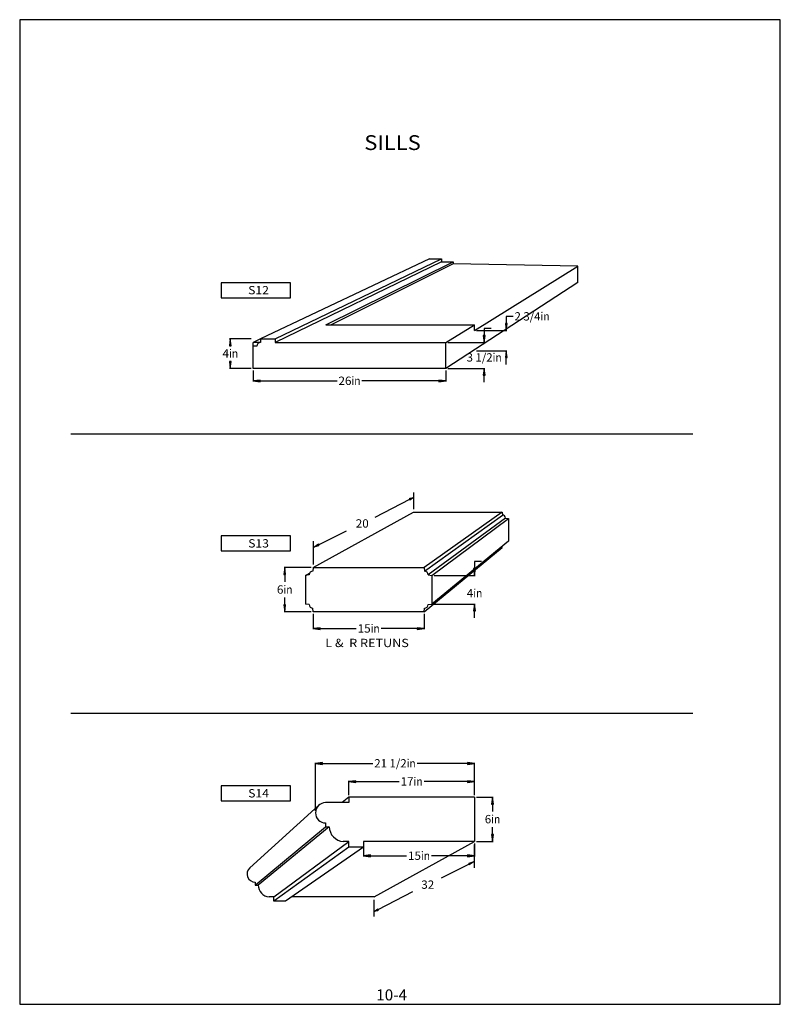
# Model space of a CAD drawing. Extents: x 206 to 309, y -2 to 131.
import ezdxf
from ezdxf.enums import TextEntityAlignment as Align

# ---------------------------------------------------------------- set-up
doc = ezdxf.new("R2010")
doc.units = 0
doc.header["$MEASUREMENT"] = 0
doc.linetypes.add('$INVISIBLE', pattern=[200, -100, -100])
doc.layers.add('DIM', color=184, linetype='Continuous')
doc.layers.add('LINE', color=5, linetype='Continuous')
doc.styles.get("Standard").update_dxf_attribs({"font": 'ARIAL.TTF'})
doc.dimstyles.new('1-1', dxfattribs={"dimtxt": 1.125, "dimasz": 0.9375, "dimexe": 0.09375, "dimexo": 0.28125, "dimgap": 0.1875, "dimtad": 0, "dimtih": 1, "dimtoh": 1, "dimdec": 4, "dimrnd": 1e-07, "dimzin": 0, "dimdsep": 46, "dimlunit": 5, "dimtxsty": 'Standard', "dimcen": 0.09, "dimadec": 0, "dimazin": 0, "dimtfac": 1, "dimtdec": 4, "dimtofl": 0, "dimtmove": 0, "dimatfit": 3, "dimfxl": 0, "dimtolj": 1, "dimtzin": 0, "dimarcsym": 0})

# ---------------------------------------------------------------- blocks, each defined once
blk = doc.blocks.new('*D0')
at = {"layer": 'DIM', "linetype": 'Continuous'}
for points in [[(268.79, 87.57), (268.91, 88.51), (268.67, 88.51)], [(268.79, 84.07), (268.67, 83.13), (268.91, 83.13)]]:
    blk.add_hatch(color=0, dxfattribs=at).paths.add_polyline_path(points)
at = {"layer": 'DIM', "color": 0, "linetype": 'Continuous'}
for p, q in [((263.9, 87.57), (268.88, 87.57)), ((263.9, 84.07), (268.88, 84.07))]:
    blk.add_line(p, q, dxfattribs=at)
for points in [[(269.73, 89.44), (268.79, 89.44), (268.79, 88.51), (268.79, 88.51)], [(268.79, 82.19), (268.79, 83.13)], [(268.79, 83.13), (268.79, 83.13)]]:
    blk.add_lwpolyline(points, dxfattribs=at)
for points in [[(268.79, 87.57), (268.91, 88.51), (268.67, 88.51)], [(268.79, 84.07), (268.67, 83.13), (268.91, 83.13)]]:
    blk.add_lwpolyline(points, close=True, dxfattribs=at)
for s, p, p2 in [('3 1/2', (266.42, 84.99), (269.93, 84.99)), ('in', (269.93, 84.99), (271.16, 84.99))]:
    blk.add_text(s, height=1.125, dxfattribs=at).set_placement(p, p2, align=Align.FIT)
blk = doc.blocks.new('*D1')
at = {"layer": 'DIM', "linetype": 'Continuous'}
for points in [[(271.78, 89.21), (271.9, 90.14), (271.66, 90.14)], [(271.78, 86.46), (271.66, 85.52), (271.9, 85.52)]]:
    blk.add_hatch(color=0, dxfattribs=at).paths.add_polyline_path(points)
at = {"layer": 'DIM', "color": 0, "linetype": 'Continuous'}
for p, q in [((267.75, 89.21), (271.87, 89.21)), ((267.75, 86.46), (271.87, 86.46))]:
    blk.add_line(p, q, dxfattribs=at)
for points in [[(272.72, 91.08), (271.78, 91.08), (271.78, 90.14), (271.78, 90.14)], [(271.78, 84.58), (271.78, 85.52)], [(271.78, 85.52), (271.78, 85.52)]]:
    blk.add_lwpolyline(points, dxfattribs=at)
for points in [[(271.78, 89.21), (271.9, 90.14), (271.66, 90.14)], [(271.78, 86.46), (271.66, 85.52), (271.9, 85.52)]]:
    blk.add_lwpolyline(points, close=True, dxfattribs=at)
for s, p, p2 in [('2 3/4', (272.9, 90.54), (276.41, 90.54)), ('in', (276.41, 90.54), (277.64, 90.54))]:
    blk.add_text(s, height=1.125, dxfattribs=at).set_placement(p, p2, align=Align.FIT)
blk = doc.blocks.new('*D2')
at = {"layer": 'DIM', "linetype": 'Continuous'}
for points in [[(237.55, 82.37), (238.49, 82.25), (238.49, 82.49)], [(263.62, 82.37), (262.68, 82.49), (262.68, 82.25)]]:
    blk.add_hatch(color=0, dxfattribs=at).paths.add_polyline_path(points)
at = {"layer": 'DIM', "color": 0, "linetype": 'Continuous'}
for p, q in [((237.55, 83.79), (237.55, 82.28)), ((263.62, 83.79), (263.62, 82.28))]:
    blk.add_line(p, q, dxfattribs=at)
for points in [[(237.55, 82.37), (238.49, 82.25), (238.49, 82.49)], [(263.62, 82.37), (262.68, 82.49), (262.68, 82.25)]]:
    blk.add_lwpolyline(points, close=True, dxfattribs=at)
for points in [[(238.49, 82.37), (238.49, 82.37), (238.49, 82.37), (248.91, 82.37)], [(262.68, 82.37), (262.68, 82.37), (262.68, 82.37), (252.26, 82.37)]]:
    blk.add_lwpolyline(points, dxfattribs=at)
for s, p, p2 in [('26', (249.09, 81.83), (250.85, 81.83)), ('in', (250.85, 81.83), (252.07, 81.83))]:
    blk.add_text(s, height=1.125, dxfattribs=at).set_placement(p, p2, align=Align.FIT)
blk = doc.blocks.new('*D3')
at = {"layer": 'DIM', "linetype": 'Continuous'}
for points in [[(234.46, 88.07), (234.34, 87.13), (234.59, 87.13)], [(234.46, 84.07), (234.59, 85.01), (234.34, 85.01)]]:
    blk.add_hatch(color=0, dxfattribs=at).paths.add_polyline_path(points)
at = {"layer": 'DIM', "color": 0, "linetype": 'Continuous'}
for p, q in [((237.27, 88.07), (234.37, 88.07)), ((237.27, 84.07), (234.37, 84.07))]:
    blk.add_line(p, q, dxfattribs=at)
for points in [[(234.46, 88.07), (234.34, 87.13), (234.59, 87.13)], [(234.46, 84.07), (234.59, 85.01), (234.34, 85.01)]]:
    blk.add_lwpolyline(points, close=True, dxfattribs=at)
for points in [[(234.46, 87.13), (234.46, 87.13), (234.46, 87.13), (234.46, 87.13)], [(234.46, 85.01), (234.46, 85.01), (234.46, 85.01), (234.46, 85.01)]]:
    blk.add_lwpolyline(points, dxfattribs=at)
for s, height, p, p2 in [('4', 1.13, (233.41, 85.53), (234.29, 85.53)), ('in', 1.125, (234.29, 85.53), (235.52, 85.53))]:
    blk.add_text(s, height=height, dxfattribs=at).set_placement(p, p2, align=Align.FIT)
blk = doc.blocks.new('*D4')
at = {"layer": 'DIM', "linetype": 'Continuous'}
for points in [[(245.68, 48.89), (246.62, 48.77), (246.62, 49.01)], [(260.67, 48.89), (259.73, 49.01), (259.73, 48.77)]]:
    blk.add_hatch(color=0, dxfattribs=at).paths.add_polyline_path(points)
at = {"layer": 'DIM', "color": 0, "linetype": 'Continuous'}
for p, q in [((245.68, 50.87), (245.68, 48.8)), ((260.67, 50.87), (260.67, 48.8))]:
    blk.add_line(p, q, dxfattribs=at)
for points in [[(245.68, 48.89), (246.62, 48.77), (246.62, 49.01)], [(260.67, 48.89), (259.73, 49.01), (259.73, 48.77)]]:
    blk.add_lwpolyline(points, close=True, dxfattribs=at)
for points in [[(246.62, 48.89), (246.62, 48.89), (246.62, 48.89), (251.5, 48.89)], [(259.73, 48.89), (259.73, 48.89), (259.73, 48.89), (254.85, 48.89)]]:
    blk.add_lwpolyline(points, dxfattribs=at)
for s, p, p2 in [('15', (251.68, 48.35), (253.44, 48.35)), ('in', (253.44, 48.35), (254.66, 48.35))]:
    blk.add_text(s, height=1.125, dxfattribs=at).set_placement(p, p2, align=Align.FIT)
blk = doc.blocks.new('*D5')
at = {"layer": 'DIM', "linetype": 'Continuous'}
for points in [[(250.48, 28.21), (251.42, 28.09), (251.42, 28.33)], [(267.48, 28.21), (266.54, 28.33), (266.54, 28.09)]]:
    blk.add_hatch(color=0, dxfattribs=at).paths.add_polyline_path(points)
at = {"layer": 'DIM', "color": 0, "linetype": 'Continuous'}
for p, q in [((250.48, 26.39), (250.48, 28.31)), ((267.48, 26.39), (267.48, 28.31))]:
    blk.add_line(p, q, dxfattribs=at)
for points in [[(250.48, 28.21), (251.42, 28.09), (251.42, 28.33)], [(267.48, 28.21), (266.54, 28.33), (266.54, 28.09)]]:
    blk.add_lwpolyline(points, close=True, dxfattribs=at)
for points in [[(251.42, 28.21), (251.42, 28.21), (251.42, 28.21), (257.3, 28.21)], [(266.54, 28.21), (266.54, 28.21), (266.54, 28.21), (260.66, 28.21)]]:
    blk.add_lwpolyline(points, dxfattribs=at)
for s, p, p2 in [('17', (257.49, 27.67), (259.24, 27.67)), ('in', (259.24, 27.67), (260.47, 27.67))]:
    blk.add_text(s, height=1.125, dxfattribs=at).set_placement(p, p2, align=Align.FIT)
blk = doc.blocks.new('*D6')
at = {"layer": 'DIM', "linetype": 'Continuous'}
for points in [[(269.92, 26.11), (269.8, 25.18), (270.04, 25.18)], [(269.92, 20.11), (270.04, 21.05), (269.8, 21.05)]]:
    blk.add_hatch(color=0, dxfattribs=at).paths.add_polyline_path(points)
at = {"layer": 'DIM', "color": 0, "linetype": 'Continuous'}
for p, q in [((267.76, 26.11), (270.01, 26.11)), ((267.76, 20.11), (270.01, 20.11))]:
    blk.add_line(p, q, dxfattribs=at)
for points in [[(269.92, 26.11), (269.8, 25.18), (270.04, 25.18)], [(269.92, 20.11), (270.04, 21.05), (269.8, 21.05)]]:
    blk.add_lwpolyline(points, close=True, dxfattribs=at)
for points in [[(269.92, 25.18), (269.92, 25.18), (269.92, 25.18), (269.92, 24.17)], [(269.92, 21.05), (269.92, 21.05), (269.92, 21.05), (269.92, 22.06)]]:
    blk.add_lwpolyline(points, dxfattribs=at)
for s, height, p, p2 in [('6', 1.13, (268.87, 22.57), (269.74, 22.57)), ('in', 1.125, (269.74, 22.57), (270.97, 22.57))]:
    blk.add_text(s, height=height, dxfattribs=at).set_placement(p, p2, align=Align.FIT)
blk = doc.blocks.new('*D7')
at = {"layer": 'DIM', "linetype": 'Continuous'}
for points in [[(245.98, 30.66), (246.92, 30.54), (246.92, 30.78)], [(267.48, 30.66), (266.54, 30.78), (266.54, 30.54)]]:
    blk.add_hatch(color=0, dxfattribs=at).paths.add_polyline_path(points)
at = {"layer": 'DIM', "color": 0, "linetype": 'Continuous'}
for p, q in [((245.98, 24.27), (245.98, 30.76)), ((267.48, 26.39), (267.48, 30.76))]:
    blk.add_line(p, q, dxfattribs=at)
for points in [[(245.98, 30.66), (246.92, 30.54), (246.92, 30.78)], [(267.48, 30.66), (266.54, 30.78), (266.54, 30.54)]]:
    blk.add_lwpolyline(points, close=True, dxfattribs=at)
for points in [[(246.92, 30.66), (246.92, 30.66), (246.92, 30.66), (253.74, 30.66)], [(266.54, 30.66), (266.54, 30.66), (266.54, 30.66), (259.72, 30.66)]]:
    blk.add_lwpolyline(points, dxfattribs=at)
for s, p, p2 in [('21 1/2', (253.93, 30.12), (258.31, 30.12)), ('in', (258.31, 30.12), (259.53, 30.12))]:
    blk.add_text(s, height=1.125, dxfattribs=at).set_placement(p, p2, align=Align.FIT)
blk = doc.blocks.new('*D8')
at = {"layer": 'DIM', "linetype": 'Continuous'}
for points in [[(252.48, 18.17), (253.42, 18.05), (253.42, 18.29)], [(267.48, 18.17), (266.54, 18.29), (266.54, 18.05)]]:
    blk.add_hatch(color=0, dxfattribs=at).paths.add_polyline_path(points)
at = {"layer": 'DIM', "color": 0, "linetype": 'Continuous'}
for p, q in [((252.48, 19.83), (252.48, 18.08)), ((267.48, 19.83), (267.48, 18.08))]:
    blk.add_line(p, q, dxfattribs=at)
for points in [[(252.48, 18.17), (253.42, 18.05), (253.42, 18.29)], [(267.48, 18.17), (266.54, 18.29), (266.54, 18.05)]]:
    blk.add_lwpolyline(points, close=True, dxfattribs=at)
for points in [[(253.42, 18.17), (253.42, 18.17), (253.42, 18.17), (258.3, 18.17)], [(266.54, 18.17), (266.54, 18.17), (266.54, 18.17), (261.66, 18.17)]]:
    blk.add_lwpolyline(points, dxfattribs=at)
for s, p, p2 in [('15', (258.49, 17.63), (260.24, 17.63)), ('in', (260.24, 17.63), (261.47, 17.63))]:
    blk.add_text(s, height=1.125, dxfattribs=at).set_placement(p, p2, align=Align.FIT)
blk = doc.blocks.new('*D9')
at = {"layer": 'DIM', "linetype": 'Continuous'}
for points in [[(241.82, 57.15), (241.7, 56.21), (241.94, 56.21)], [(241.82, 51.15), (241.94, 52.09), (241.7, 52.09)]]:
    blk.add_hatch(color=0, dxfattribs=at).paths.add_polyline_path(points)
at = {"layer": 'DIM', "color": 0, "linetype": 'Continuous'}
for p, q in [((245.4, 57.15), (241.73, 57.15)), ((245.4, 51.15), (241.73, 51.15))]:
    blk.add_line(p, q, dxfattribs=at)
for points in [[(241.82, 57.15), (241.7, 56.21), (241.94, 56.21)], [(241.82, 51.15), (241.94, 52.09), (241.7, 52.09)]]:
    blk.add_lwpolyline(points, close=True, dxfattribs=at)
for points in [[(241.82, 56.21), (241.82, 56.21), (241.82, 56.21), (241.82, 55.21)], [(241.82, 52.09), (241.82, 52.09), (241.82, 52.09), (241.82, 53.1)]]:
    blk.add_lwpolyline(points, dxfattribs=at)
for s, height, p, p2 in [('6', 1.13, (240.77, 53.61), (241.65, 53.61)), ('in', 1.125, (241.65, 53.61), (242.87, 53.61))]:
    blk.add_text(s, height=height, dxfattribs=at).set_placement(p, p2, align=Align.FIT)
blk = doc.blocks.new('*D10')
at = {"layer": 'DIM', "linetype": 'Continuous'}
for points in [[(267.49, 56.09), (267.61, 57.03), (267.37, 57.03)], [(267.49, 52.21), (267.37, 51.28), (267.61, 51.28)]]:
    blk.add_hatch(color=0, dxfattribs=at).paths.add_polyline_path(points)
at = {"layer": 'DIM', "color": 0, "linetype": 'Continuous'}
for p, q in [((262.01, 56.09), (267.59, 56.09)), ((262.01, 52.21), (267.59, 52.21))]:
    blk.add_line(p, q, dxfattribs=at)
for points in [[(268.43, 57.96), (267.49, 57.96), (267.49, 57.03), (267.49, 57.03)], [(267.49, 50.34), (267.49, 51.28)], [(267.49, 51.28), (267.49, 51.28)]]:
    blk.add_lwpolyline(points, dxfattribs=at)
for points in [[(267.49, 56.09), (267.61, 57.03), (267.37, 57.03)], [(267.49, 52.21), (267.37, 51.28), (267.61, 51.28)]]:
    blk.add_lwpolyline(points, close=True, dxfattribs=at)
for s, height, p, p2 in [('4', 1.13, (266.44, 53.13), (267.32, 53.13)), ('in', 1.125, (267.32, 53.13), (268.54, 53.13))]:
    blk.add_text(s, height=height, dxfattribs=at).set_placement(p, p2, align=Align.FIT)

msp = doc.modelspace()

# ---------------------------------------------------------------- linework, layer by layer
for p, q in [((261.41769, 98.87797), (238.55267, 88.06965)), ((240.55267, 88.06965), (263.01769, 98.87797)), ((261.41769, 98.87797), (263.01769, 98.87797)), ((263.01769, 98.87797), (263.01769, 98.47797)), ((263.01769, 98.47797), (240.55267, 87.56965)), ((247.37981, 89.95605), (264.61769, 98.47797)), ((264.61769, 98.17797), (248.10021, 89.95605)), ((263.01769, 98.47797), (264.61769, 98.47797)), ((264.61769, 98.47797), (264.61769, 98.17797)), ((281.46769, 97.87797), (264.61769, 98.17797)), ((267.46777, 89.20605), (281.46769, 97.87797)), ((281.46769, 95.67797), (281.46769, 97.87797)), ((281.46769, 95.67797), (263.61517, 84.06965)), ((247.37981, 89.95605), (267.46777, 89.95605)), ((263.61517, 87.56965), (267.46777, 89.95605)), ((267.46777, 89.20605), (267.46777, 89.95605)), ((238.55267, 88.04235), (237.55267, 87.56965)), ((238.55267, 88.06965), (240.55267, 88.06965)), ((238.55267, 88.06965), (238.55267, 87.56965)), ((240.55267, 88.06965), (240.55267, 87.56965)), ((237.55267, 84.06965), (237.55267, 87.56965)), ((238.55267, 87.56965), (237.55267, 87.56965)), ((238.05267, 87.06965), (237.55267, 87.06965)), ((240.55267, 87.56965), (263.61517, 87.56965)), ((263.61517, 86.81965), (263.61517, 87.56965)), ((263.61517, 84.06965), (263.61517, 86.81965)), ((263.61517, 84.06965), (237.55267, 84.06965)), ((245.6818, 57.1517), (259.23204, 64.63794)), ((259.23204, 64.63794), (271.2201, 64.63794)), ((271.2201, 64.63794), (260.66688, 57.1517)), ((260.72938, 56.6517), (271.2701, 64.23794)), ((271.2201, 64.63794), (271.2701, 64.23794)), ((271.6701, 63.83794), (261.22938, 56.1517)), ((261.72938, 56.0892), (272.0701, 63.78794)), ((271.6701, 63.83794), (272.0701, 63.78794)), ((272.0701, 63.78794), (272.0701, 60.68794)), ((272.0701, 60.68794), (261.72938, 52.2142)), ((271.2201, 59.83794), (271.24147, 60.00892)), ((260.66688, 51.1517), (271.2201, 59.83794)), ((244.6193, 56.0892), (245.18692, 56.4028)), ((245.1193, 56.1517), (244.6193, 56.0892)), ((244.6193, 56.0892), (244.6193, 52.2142)), ((245.6818, 57.1517), (245.6193, 56.6517)), ((245.6818, 57.1517), (260.66688, 57.1517)), ((260.66688, 57.1517), (260.72938, 56.6517)), ((261.22938, 56.1517), (261.72938, 56.0892)), ((261.72938, 56.0892), (261.72938, 52.2142)), ((245.1193, 52.1517), (244.6193, 52.2142)), ((261.22938, 52.1517), (261.72938, 52.2142)), ((245.6818, 51.1517), (245.6193, 51.6517)), ((260.66688, 51.1517), (245.6818, 51.1517)), ((260.66688, 51.1517), (260.72938, 51.6517)), ((250.47964, 25.3628), (247.35464, 25.3628)), ((250.47964, 26.1128), (249.60323, 25.3628)), ((267.47964, 26.1128), (250.47964, 26.1128)), ((250.47964, 26.1128), (250.47964, 25.3628)), ((267.47964, 26.1128), (267.47964, 20.1128)), ((246.40674, 24.98384), (237.09038, 16.54132)), ((237.8294, 14.22655), (247.35464, 22.1128)), ((247.85464, 22.1128), (238.2294, 14.22655)), ((247.35464, 22.6128), (247.35464, 22.1128)), ((247.35464, 22.1128), (247.85464, 22.1128)), ((240.3294, 12.62655), (250.47964, 20.1128)), ((250.47964, 20.1128), (249.73107, 20.1128)), ((250.47964, 19.3628), (250.47964, 20.1128)), ((267.47964, 20.1128), (252.47964, 20.1128)), ((252.47964, 20.1128), (252.47964, 19.3628)), ((253.9294, 12.62655), (267.47964, 20.1128)), ((250.47964, 19.3628), (240.3294, 12.02655)), ((252.47964, 19.3628), (241.9294, 12.02655)), ((252.47964, 19.3628), (250.47964, 19.3628)), ((237.8294, 14.62655), (237.8294, 14.22655)), ((237.8294, 14.22655), (238.2294, 14.22655)), ((240.3294, 12.62655), (239.73054, 12.62655)), ((240.3294, 12.02655), (240.3294, 12.62655)), ((241.9294, 12.02655), (240.3294, 12.02655)), ((253.9294, 12.62655), (242.79226, 12.62655))]:
    msp.add_line(p, q)
for points in [[(233.24977, 93.61307), (242.6223, 93.61307), (242.6223, 95.63734), (233.24977, 95.63734)], [(233.24977, 59.38583), (242.6223, 59.38583), (242.6223, 61.41011), (233.24977, 61.41011)], [(233.24977, 25.60023), (242.6223, 25.60023), (242.6223, 27.62451), (233.24977, 27.62451)]]:
    msp.add_lwpolyline(points, close=True)
for centre, radius, start, end in [((238.55267, 87.06965), 0.5, 90.0000025, 180.000005), ((271.2701, 63.83794), 0.4, 0, 90.0000025), ((245.6193, 56.1517), 0.5, 90.0000025, 180.000005), ((260.72938, 56.1517), 0.5, 0, 90.0000025), ((245.6193, 52.1517), 0.5, 180.000005, 269.9999975), ((260.72938, 52.1517), 0.5, -90.0000025, 0), ((247.35464, 23.9878), 1.375, 90.0000025, 269.9999975), ((249.85871, 22.1128), 2.00407, 180.000005, 266.3483666), ((237.8294, 15.72655), 1.1, 132.1567838, 269.9999975), ((239.83265, 14.22655), 1.60326, 180.000005, 266.3483666)]:
    msp.add_arc(centre, radius, start, end)
at = {"layer": 'DEFPOINTS'}
msp.add_lwpolyline([(205.98514, -1.89696), (308.83514, -1.89696), (308.83514, 131.20304), (205.98514, 131.20304)], close=True, dxfattribs=at)
at = {"layer": 'DIM'}
for p, q in [((258.74384, 66.51141), (259.23204, 66.63069)), ((259.23204, 66.63069), (258.75916, 66.26388)), ((259.23204, 67.27586), (259.23204, 65.03844)), ((254.04104, 63.96198), (258.7511, 66.39414)), ((258.75916, 66.26388), (258.74384, 66.51141)), ((246.39488, 60.19675), (250.17053, 62.12125)), ((245.6818, 60.71382), (245.6818, 57.55219)), ((245.73879, 59.87727), (246.38355, 60.32839)), ((246.40634, 60.06349), (245.73879, 59.87727)), ((246.38355, 60.32839), (246.40634, 60.06349)), ((267.47964, 16.55068), (267.47964, 19.7123)), ((266.7551, 17.201), (267.42265, 17.38722)), ((267.42265, 17.38722), (266.77789, 16.93611)), ((266.76656, 17.06774), (262.99091, 15.14325)), ((266.77789, 16.93611), (266.7551, 17.201)), ((253.9294, 9.98863), (253.9294, 12.22606)), ((259.1204, 13.30251), (254.41034, 10.87036)), ((253.9294, 10.63381), (254.40228, 11.00062)), ((254.41759, 10.75309), (253.9294, 10.63381)), ((254.40228, 11.00062), (254.41759, 10.75309))]:
    msp.add_line(p, q, dxfattribs=at)
at = {"layer": 'DIM', "linetype": '$INVISIBLE'}
for points in [[(258.75916, 66.26388), (259.23204, 66.63069), (258.75916, 66.26388), (258.74384, 66.51141)], [(245.73879, 59.87727), (246.40634, 60.06349), (245.73879, 59.87727), (246.38355, 60.32839)], [(267.42265, 17.38722), (266.7551, 17.201), (267.42265, 17.38722), (266.77789, 16.93611)], [(254.40228, 11.00062), (253.9294, 10.63381), (254.40228, 11.00062), (254.41759, 10.75309)]]:
    msp.add_solid(points, dxfattribs=at)
at = {"layer": 'LINE'}
for p, q in [((212.88209, 75.23724), (297.00077, 75.23724)), ((212.88209, 37.45083), (297.00077, 37.45083))]:
    msp.add_line(p, q, dxfattribs=at)

# ---------------------------------------------------------------- texts
for s, height, p, p2 in [('SILLS', 2, (252.58011, 113.58459), (260.21328, 113.58459)), ('10-4', 1.48749, (254.19317, -1.36908), (258.36427, -1.36908))]:
    msp.add_text(s, height=height).set_placement(p, p2, align=Align.FIT)
at = {"layer": 'DIM'}
for s, p, p2 in [('S12', (236.88168, 94.07912), (239.68614, 94.07912)), ('20', (251.4307, 62.54374), (253.18387, 62.54374)), ('S13', (236.88168, 59.85188), (239.68614, 59.85188)), ('L &  R RETUNS', (247.30724, 46.38997), (258.60513, 46.38997)), ('S14', (236.88168, 26.06628), (239.68614, 26.06628)), ('32', (260.28442, 13.71745), (262.03759, 13.71745))]:
    msp.add_text(s, height=1.125, dxfattribs=at).set_placement(p, p2, align=Align.FIT)

# ---------------------------------------------------------------- dimensions: what is measured, and where the dimension line sits
at = {"layer": 'DIM', "color": 0, "linetype": 'Continuous'}
for p1, p2, distance, picture, middle in [((267.46777, 86.45605), (267.46777, 89.20605), -4.31093, '*D1', (275.26987, 91.08105)), ((267.47964, 26.1128), (267.47964, 20.1128), 2.43866, '*D6', (269.9183, 23.1128))]:
    dim = msp.add_aligned_dim(p1=p1, p2=p2, distance=distance, dimstyle='1-1', override={"dimpost": '<>in'}, dxfattribs=at)
    dim.commit()
    dim.dimension.update_dxf_attribs({"geometry": picture, "text_midpoint": middle})
for base, p1, p2, picture, middle in [((268.79104, 87.56965), (263.61517, 84.06965), (263.61517, 87.56965), '*D0', (268.79104, 85.52765)), ((267.49154, 56.0892), (261.72938, 52.2142), (261.72938, 56.0892), '*D10', (267.49154, 53.6722))]:
    dim = msp.add_linear_dim(base=base, p1=p1, p2=p2, angle=90, dimstyle='1-1', override={"dimpost": '<>in'}, dxfattribs=at)
    dim.commit()
    dim.dimension.update_dxf_attribs({"geometry": picture, "text_midpoint": middle, "dimtype": 161})
for base, p1, p2, angle, picture, middle in [((234.46375, 84.06965), (237.55267, 88.06965), (237.55267, 84.06965), 90, '*D3', (234.46375, 86.06965)), ((241.82186, 51.1517), (245.6818, 57.1517), (245.6818, 51.1517), 90, '*D9', (241.82186, 54.1517)), ((245.97964, 30.66293), (267.47964, 26.1128), (245.97964, 23.9878), 180, '*D7', (256.72964, 30.66293)), ((250.47964, 28.21219), (267.47964, 26.1128), (250.47964, 26.1128), 180, '*D5', (258.97964, 28.21219)), ((267.47964, 18.17014), (252.47964, 20.1128), (267.47964, 20.1128), 180, '*D8', (259.97964, 18.17014))]:
    dim = msp.add_linear_dim(base=base, p1=p1, p2=p2, angle=angle, dimstyle='1-1', override={"dimpost": '<>in'}, dxfattribs=at)
    dim.commit()
    dim.dimension.update_dxf_attribs({"geometry": picture, "text_midpoint": middle})
for base, p1, p2, picture, middle in [((263.61517, 82.36889), (237.55267, 84.06965), (263.61517, 84.06965), '*D2', (250.58392, 82.36889)), ((260.66688, 48.89095), (245.6818, 51.1517), (260.66688, 51.1517), '*D4', (253.17434, 48.89095))]:
    dim = msp.add_linear_dim(base=base, p1=p1, p2=p2, dimstyle='1-1', override={"dimpost": '<>in'}, dxfattribs=at)
    dim.commit()
    dim.dimension.update_dxf_attribs({"geometry": picture, "text_midpoint": middle})

doc.saveas('drawing.dxf')
